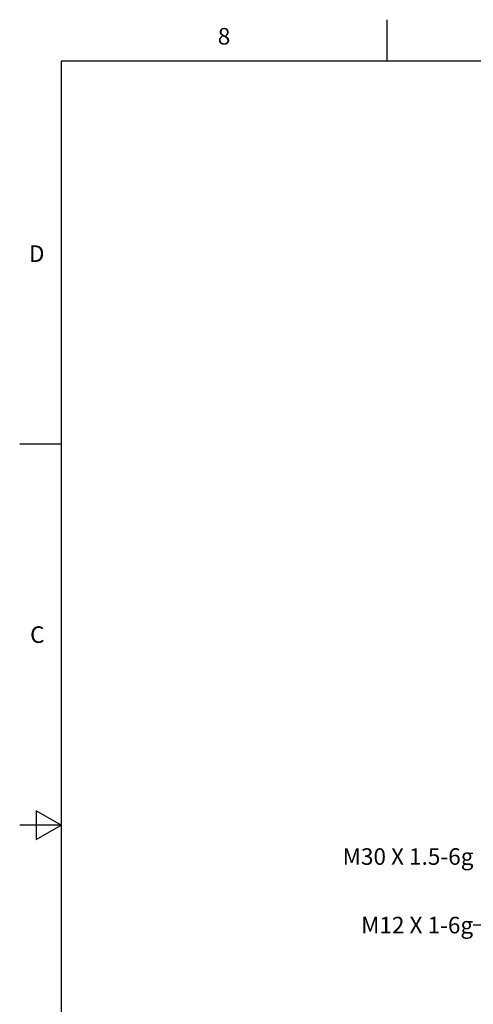
# Model space of a CAD drawing. Units: inches. Extents: x 0.4 to 16.6, y 0.6 to 10.4.
# Drawn here: x 0.4 to 3.1, y 4.4 to 10.4 of the extents above; entities that cross this region are included whole.
import ezdxf

# ---------------------------------------------------------------- set-up
doc = ezdxf.new("R2010")
doc.units = ezdxf.units.IN
doc.header["$LTSCALE"] = 0.935
doc.header["$MEASUREMENT"] = 0
doc.layers.get('0').update_dxf_attribs({"linetype": 'CONTINUOUS'})
doc.layers.add('NOTES', color=7, linetype='CONTINUOUS')
doc.styles.add('TEXTSTYLE_2', font='txt', dxfattribs={"width": 0.8})
doc.dimstyles.get("Standard").update_dxf_attribs({"dimtxt": 0.1, "dimasz": 0.1875, "dimexe": 0.125, "dimexo": 0.0625, "dimgap": 0.09, "dimtad": 0, "dimtih": 1, "dimtoh": 1, "dimdec": 3, "dimzin": 4, "dimdsep": 46, "dimtxsty": 'STANDARD', "dimblk": '_FILLED', "dimblk1": '_FILLED', "dimblk2": '_FILLED', "dimcen": 0.09, "dimadec": 3, "dimazin": 1, "dimtol": 1, "dimtp": 0.005, "dimtm": 0.005, "dimtfac": 1, "dimtdec": 3, "dimtofl": 0, "dimtmove": 0, "dimatfit": 3, "dimldrblk": '_FILLED', "dimfxl": 1, "dimtolj": 1, "dimtzin": 4, "dimarcsym": 0})

# ---------------------------------------------------------------- blocks, each defined once
blk = doc.blocks.new('_FILLED')
at = {"color": 0, "linetype": 'BYBLOCK'}
blk.add_solid([(0, 0), (-1, 0.167), (-1, -0.167)], dxfattribs=at)

msp = doc.modelspace()

# ---------------------------------------------------------------- linework, layer by layer
at = {"color": 7, "linetype": 'CONTINUOUS'}
for p, q in [((2.59, 10.112), (2.59, 10.362)), ((0.62, 10.112), (0.62, 0.887)), ((16.38, 10.112), (0.62, 10.112)), ((0.62, 7.7995), (0.37, 7.7995)), ((0.47, 5.5861), (0.47, 5.4129)), ((0.62, 5.4995), (0.47, 5.5861)), ((0.62, 5.4995), (0.37, 5.4995)), ((0.47, 5.4129), (0.62, 5.4995))]:
    msp.add_line(p, q, dxfattribs=at)

# ---------------------------------------------------------------- texts
at = {"color": 7, "linetype": 'CONTINUOUS', "char_height": 0.1, "width": 0.08, "line_spacing_factor": 0.9, "style": 'TEXTSTYLE_2'}
for s, insert, attachment_point in [('8', (1.605, 10.312), 2), ('D', (0.52, 8.9995), 3), ('C', (0.52, 6.6995), 3)]:
    msp.add_mtext(s, dxfattribs=dict(at, insert=insert, attachment_point=attachment_point))
at = {"layer": 'NOTES', "color": 7, "linetype": 'CONTINUOUS', "char_height": 0.1, "attachment_point": 3, "line_spacing_factor": 0.9}
for s, insert, width in [('M30 X 1.5-6g', (3.1123, 5.3598), 1.2), ('M12 X 1-6g', (3.1104, 4.9459), 1)]:
    msp.add_mtext(s, dxfattribs=dict(at, insert=insert, width=width))

# ---------------------------------------------------------------- leaders
at = {"layer": 'NOTES', "color": 7, "linetype": 'CONTINUOUS'}
msp.add_leader([(4.0992, 5.3054), (3.3604, 4.8959), (3.1104, 4.8959)], dimstyle='STANDARD', override={"dimtad": 0}, dxfattribs=at)

doc.saveas('drawing.dxf')
